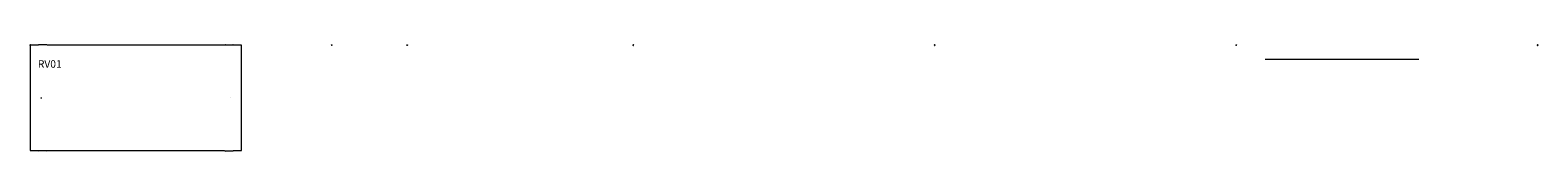
# Model space of a CAD drawing. Units: millimetres. Extents: x -1 to 10001, y -702 to 1.
import ezdxf

# ---------------------------------------------------------------- set-up
doc = ezdxf.new("R2010")
doc.units = ezdxf.units.MM
doc.header["$PDMODE"] = 35
doc.linetypes.add('________________', pattern=[0])
doc.layers.add('GROUND', color=7, linetype='Continuous')
doc.styles.get("Standard").update_dxf_attribs({"font": 'arial.ttf'})

# ---------------------------------------------------------------- blocks, each defined once
blk = doc.blocks.new('GROUND_RV01')
at = {"lineweight": 0}
for p, q in [((0, 0), (0, -700)), ((54, 0), (0, 0)), ((107, 1), (57, 1)), ((1290, 0), (111, 0)), ((1294, 1), (1344, 1)), ((1400, 0), (1347, 0)), ((1400, -700), (1400, 0)), ((0, -700), (53, -700)), ((112, -700), (1289, -700)), ((1348, -700), (1400, -700)), ((107, -702), (57, -702)), ((1294, -702), (1344, -702))]:
    blk.add_line(p, q, dxfattribs=at)
for centre, start, end in [((57, -4), 90.0302, 126.3845), ((107, -4), 53.1445, 90.0302), ((1294, -4), 89.9698, 126.8555), ((1344, -4), 53.6155, 89.9698), ((57, -697), 212.9976, 269.9698), ((107, -697), 269.9698, 327.3367), ((1294, -697), 212.6633, 270.0302), ((1344, -697), 270.0302, 327.0024)]:
    blk.add_arc(centre, 5.38, start, end, dxfattribs=at)
at = {"insert": (50, -100), "char_height": 50, "attachment_point": 1}
blk.add_mtext_dynamic_manual_height_columns('{\\Ftxt|c238;RV01}', width=252.06, gutter_width=12.5, heights=[0], dxfattribs=at)

msp = doc.modelspace()

# ---------------------------------------------------------------- linework, layer by layer
for p, q in [((70, -350, 699), (75, -350, 699)), ((1330, -350, 699), (1330, -350, 699)), ((1330, -350, 699), (1330, -350, 699))]:
    msp.add_line(p, q)
at = {"color": 7, "linetype": '________________', "lineweight": 9, "extrusion": (-1.19983e-18, -1, 8.19232e-17), "elevation": 94}
msp.add_lwpolyline([(8193, 709), (8207, 709, -0.414214), (8213, 703), (8213, 411, 0.414214), (8257, 367), (9147, 367, 0.414214), (9191, 411), (9191, 703, -0.414214), (9197, 709), (9211, 709)], format="xyb", dxfattribs=at)
at = {"color": 7, "linetype": '________________', "lineweight": 9, "extrusion": (-1.92294e-19, 1, -2.29621e-18), "elevation": -94}
msp.add_lwpolyline([(-8216, 599), (-8290, 599, -0.414214), (-8296, 605), (-8296, 673, 0.414214), (-8302, 679), (-9102, 679, 0.414214), (-9108, 673), (-9108, 605, -0.414214), (-9114, 599), (-9188, 599)], format="xyb", dxfattribs=at)
for p in [(0, 0), (2000, 0), (2500, 0), (4000, 0), (6000, 0), (8000, 0), (10000, 0)]:
    msp.add_point(p)

# ---------------------------------------------------------------- block references
at = {"layer": 'GROUND'}
msp.add_blockref('GROUND_RV01', (0, 0), dxfattribs=at)

doc.saveas('drawing.dxf')
